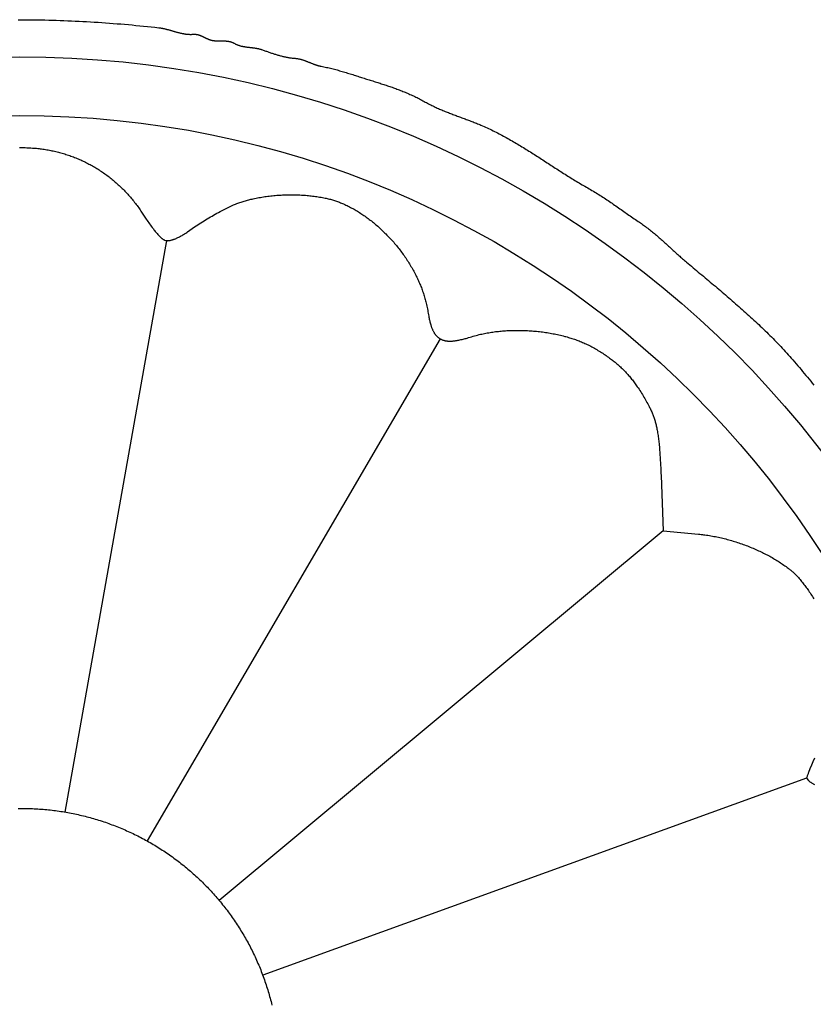
# Model space of a CAD drawing. Units: millimetres. Extents: x 2 to 154, y -76 to 108.
# Drawn here: x 78 to 128, y 4 to 67 of the extents above; entities that cross this region are included whole.
import ezdxf

# ---------------------------------------------------------------- set-up
doc = ezdxf.new("R2010")
doc.units = ezdxf.units.MM
doc.layers.add('Vector Layer 1', color=7, linetype='Continuous', lineweight=30)

msp = doc.modelspace()

# ---------------------------------------------------------------- linework, layer by layer
at = {"layer": 'Vector Layer 1', "color": 18, "lineweight": 30, "true_color": 0x000000}
for p, q in [((87.109, 52.543), (80.658, 16.259)), ((104.487, 46.303), (85.875, 14.426)), ((118.632, 34.115), (90.451, 10.645)), ((127.741, 18.418), (93.219, 5.89))]:
    msp.add_line(p, q, dxfattribs=at)
at = {"layer": 'Vector Layer 1', "color": 18, "lineweight": 30, "true_color": 0x000000, "extrusion": (0, 0, -1)}
for points in [[(-77.697, 66.571), (-77.939, 66.57), (-78.18, 66.569), (-78.422, 66.568), (-78.663, 66.565), (-78.904, 66.562), (-79.146, 66.558), (-79.387, 66.553), (-79.628, 66.547), (-79.869, 66.541), (-80.111, 66.534), (-80.352, 66.526), (-80.593, 66.517), (-80.834, 66.508), (-81.075, 66.498), (-81.316, 66.487), (-81.557, 66.475), (-81.798, 66.463), (-82.039, 66.449), (-82.28, 66.436), (-82.521, 66.421), (-82.762, 66.406), (-83.003, 66.389), (-83.244, 66.373), (-83.485, 66.355), (-83.726, 66.337), (-83.967, 66.318), (-84.208, 66.298), (-84.449, 66.277), (-84.69, 66.256), (-84.931, 66.234), (-85.171, 66.211), (-85.412, 66.188), (-85.653, 66.163), (-85.894, 66.138), (-86.135, 66.113), (-86.376, 66.086), (-86.616, 66.059), (-86.616, 66.059), (-86.655, 66.055), (-86.693, 66.05), (-86.73, 66.044), (-86.768, 66.038), (-86.805, 66.032), (-86.843, 66.025), (-86.88, 66.018), (-86.917, 66.01), (-86.954, 66.002), (-86.991, 65.994), (-87.027, 65.985), (-87.064, 65.977), (-87.1, 65.968), (-87.137, 65.958), (-87.173, 65.949), (-87.209, 65.939), (-87.245, 65.929), (-87.281, 65.919), (-87.317, 65.909), (-87.353, 65.899), (-87.389, 65.889), (-87.425, 65.879), (-87.46, 65.868), (-87.496, 65.858), (-87.532, 65.847), (-87.567, 65.837), (-87.603, 65.827), (-87.639, 65.816), (-87.674, 65.806), (-87.71, 65.796), (-87.746, 65.786), (-87.781, 65.776), (-87.817, 65.767), (-87.853, 65.757), (-87.888, 65.748), (-87.924, 65.739), (-87.96, 65.73), (-87.996, 65.722), (-88.032, 65.713), (-88.068, 65.705), (-88.104, 65.698), (-88.141, 65.691), (-88.177, 65.684), (-88.214, 65.678), (-88.25, 65.672), (-88.287, 65.666), (-88.324, 65.661), (-88.36, 65.656), (-88.398, 65.652), (-88.435, 65.649), (-88.472, 65.646), (-88.51, 65.643), (-88.547, 65.641), (-88.585, 65.64), (-88.623, 65.639), (-88.661, 65.64), (-88.7, 65.64), (-88.738, 65.642), (-88.777, 65.644), (-88.816, 65.647), (-88.816, 65.647), (-88.839, 65.648), (-88.862, 65.649), (-88.885, 65.649), (-88.908, 65.648), (-88.931, 65.647), (-88.954, 65.645), (-88.977, 65.643), (-88.999, 65.64), (-89.022, 65.636), (-89.044, 65.632), (-89.066, 65.627), (-89.088, 65.622), (-89.111, 65.616), (-89.133, 65.61), (-89.155, 65.603), (-89.176, 65.596), (-89.198, 65.588), (-89.22, 65.581), (-89.242, 65.572), (-89.263, 65.564), (-89.285, 65.555), (-89.307, 65.546), (-89.328, 65.537), (-89.349, 65.528), (-89.371, 65.518), (-89.392, 65.508), (-89.413, 65.498), (-89.435, 65.488), (-89.456, 65.478), (-89.477, 65.468), (-89.498, 65.457), (-89.52, 65.447), (-89.541, 65.436), (-89.562, 65.426), (-89.583, 65.416), (-89.604, 65.406), (-89.625, 65.395), (-89.646, 65.385), (-89.667, 65.376), (-89.688, 65.366), (-89.709, 65.356), (-89.73, 65.347), (-89.751, 65.338), (-89.773, 65.329), (-89.794, 65.321), (-89.815, 65.312), (-89.836, 65.304), (-89.857, 65.297), (-89.878, 65.29), (-89.899, 65.283), (-89.921, 65.276), (-89.942, 65.271), (-89.963, 65.265), (-89.985, 65.26), (-90.006, 65.256), (-90.027, 65.252), (-90.027, 65.252), (-90.052, 65.248), (-90.076, 65.244), (-90.101, 65.241), (-90.126, 65.239), (-90.15, 65.236), (-90.175, 65.234), (-90.2, 65.232), (-90.225, 65.231), (-90.25, 65.23), (-90.276, 65.229), (-90.301, 65.228), (-90.326, 65.227), (-90.352, 65.227), (-90.377, 65.227), (-90.403, 65.226), (-90.428, 65.226), (-90.454, 65.226), (-90.48, 65.226), (-90.506, 65.226), (-90.531, 65.227), (-90.557, 65.227), (-90.583, 65.227), (-90.609, 65.227), (-90.634, 65.227), (-90.66, 65.227), (-90.686, 65.226), (-90.712, 65.226), (-90.738, 65.225), (-90.763, 65.225), (-90.789, 65.224), (-90.815, 65.222), (-90.84, 65.221), (-90.866, 65.219), (-90.891, 65.217), (-90.917, 65.215), (-90.942, 65.212), (-90.968, 65.21), (-90.993, 65.206), (-91.018, 65.202), (-91.043, 65.198), (-91.068, 65.194), (-91.093, 65.188), (-91.118, 65.183), (-91.143, 65.177), (-91.168, 65.17), (-91.192, 65.163), (-91.216, 65.155), (-91.241, 65.147), (-91.265, 65.138), (-91.289, 65.128), (-91.313, 65.118), (-91.336, 65.107), (-91.36, 65.096), (-91.383, 65.083), (-91.407, 65.07), (-91.407, 65.07), (-91.435, 65.054), (-91.463, 65.039), (-91.491, 65.025), (-91.519, 65.011), (-91.548, 64.998), (-91.576, 64.986), (-91.605, 64.974), (-91.634, 64.963), (-91.663, 64.953), (-91.692, 64.943), (-91.722, 64.933), (-91.751, 64.924), (-91.781, 64.916), (-91.81, 64.908), (-91.84, 64.9), (-91.87, 64.893), (-91.9, 64.887), (-91.93, 64.88), (-91.96, 64.874), (-91.99, 64.869), (-92.021, 64.863), (-92.051, 64.858), (-92.081, 64.853), (-92.112, 64.849), (-92.142, 64.845), (-92.173, 64.84), (-92.204, 64.836), (-92.234, 64.833), (-92.265, 64.829), (-92.296, 64.825), (-92.326, 64.822), (-92.357, 64.818), (-92.388, 64.815), (-92.419, 64.811), (-92.449, 64.808), (-92.48, 64.804), (-92.511, 64.801), (-92.542, 64.797), (-92.573, 64.793), (-92.603, 64.789), (-92.634, 64.785), (-92.665, 64.781), (-92.695, 64.777), (-92.726, 64.772), (-92.756, 64.767), (-92.787, 64.762), (-92.817, 64.757), (-92.848, 64.751), (-92.878, 64.745), (-92.908, 64.738), (-92.938, 64.732), (-92.969, 64.724), (-92.999, 64.717), (-93.028, 64.709), (-93.058, 64.7), (-93.088, 64.691), (-93.118, 64.682), (-93.147, 64.671), (-93.147, 64.671), (-93.199, 64.653), (-93.251, 64.635), (-93.302, 64.616), (-93.354, 64.598), (-93.406, 64.58), (-93.457, 64.562), (-93.509, 64.544), (-93.56, 64.526), (-93.612, 64.508), (-93.663, 64.49), (-93.715, 64.473), (-93.766, 64.455), (-93.818, 64.438), (-93.869, 64.421), (-93.921, 64.405), (-93.973, 64.388), (-94.024, 64.372), (-94.076, 64.356), (-94.128, 64.341), (-94.18, 64.326), (-94.232, 64.311), (-94.284, 64.296), (-94.337, 64.282), (-94.389, 64.269), (-94.442, 64.255), (-94.494, 64.243), (-94.547, 64.23), (-94.6, 64.219), (-94.653, 64.207), (-94.706, 64.197), (-94.76, 64.186), (-94.813, 64.177), (-94.867, 64.168), (-94.921, 64.159), (-94.975, 64.152), (-95.03, 64.144), (-95.084, 64.138), (-95.139, 64.132), (-95.194, 64.127), (-95.25, 64.123), (-95.25, 64.123), (-95.285, 64.12), (-95.321, 64.116), (-95.356, 64.112), (-95.391, 64.107), (-95.425, 64.101), (-95.46, 64.095), (-95.494, 64.088), (-95.528, 64.081), (-95.562, 64.073), (-95.596, 64.065), (-95.63, 64.056), (-95.663, 64.046), (-95.697, 64.037), (-95.73, 64.026), (-95.763, 64.016), (-95.796, 64.005), (-95.829, 63.994), (-95.862, 63.982), (-95.894, 63.971), (-95.927, 63.959), (-95.96, 63.946), (-95.992, 63.934), (-96.024, 63.921), (-96.057, 63.909), (-96.089, 63.896), (-96.121, 63.883), (-96.153, 63.87), (-96.185, 63.857), (-96.218, 63.844), (-96.25, 63.831), (-96.282, 63.818), (-96.314, 63.805), (-96.346, 63.793), (-96.378, 63.78), (-96.41, 63.768), (-96.442, 63.755), (-96.474, 63.743), (-96.507, 63.731), (-96.539, 63.72), (-96.571, 63.709), (-96.603, 63.698), (-96.636, 63.687), (-96.668, 63.677), (-96.701, 63.667), (-96.734, 63.657), (-96.766, 63.648), (-96.799, 63.64), (-96.832, 63.632), (-96.865, 63.624), (-96.899, 63.617), (-96.932, 63.611), (-96.932, 63.611), (-97.016, 63.595), (-97.099, 63.579), (-97.183, 63.562), (-97.267, 63.544), (-97.35, 63.526), (-97.433, 63.507), (-97.516, 63.487), (-97.599, 63.467), (-97.682, 63.446), (-97.765, 63.424), (-97.848, 63.402), (-97.931, 63.38), (-98.014, 63.357), (-98.097, 63.333), (-98.18, 63.31), (-98.263, 63.285), (-98.346, 63.261), (-98.429, 63.236), (-98.512, 63.21), (-98.595, 63.185), (-98.678, 63.159), (-98.762, 63.133), (-98.845, 63.106), (-98.929, 63.08), (-99.012, 63.053), (-99.096, 63.026), (-99.096, 63.026), (-99.176, 63), (-99.256, 62.975), (-99.336, 62.949), (-99.415, 62.924), (-99.494, 62.899), (-99.574, 62.874), (-99.653, 62.85), (-99.732, 62.825), (-99.81, 62.801), (-99.889, 62.776), (-99.967, 62.752), (-100.045, 62.727), (-100.123, 62.703), (-100.201, 62.679), (-100.279, 62.655), (-100.357, 62.63), (-100.434, 62.606), (-100.512, 62.581), (-100.589, 62.557), (-100.666, 62.532), (-100.743, 62.507), (-100.82, 62.483), (-100.897, 62.458), (-100.973, 62.432), (-101.05, 62.407), (-101.127, 62.381), (-101.203, 62.355), (-101.279, 62.329), (-101.355, 62.303), (-101.431, 62.276), (-101.507, 62.249), (-101.583, 62.222), (-101.659, 62.194), (-101.735, 62.167), (-101.81, 62.138), (-101.886, 62.11), (-101.962, 62.08), (-102.037, 62.051), (-102.112, 62.021), (-102.188, 61.99), (-102.263, 61.96), (-102.338, 61.928), (-102.413, 61.896), (-102.489, 61.864), (-102.564, 61.831), (-102.639, 61.797), (-102.714, 61.763), (-102.789, 61.728), (-102.864, 61.693), (-102.939, 61.657), (-103.013, 61.62), (-103.088, 61.583), (-103.163, 61.545), (-103.238, 61.506), (-103.313, 61.467), (-103.388, 61.426), (-103.463, 61.386), (-103.537, 61.344), (-103.537, 61.344), (-103.606, 61.305), (-103.675, 61.268), (-103.744, 61.231), (-103.813, 61.195), (-103.882, 61.16), (-103.951, 61.125), (-104.021, 61.091), (-104.09, 61.057), (-104.16, 61.024), (-104.229, 60.992), (-104.299, 60.96), (-104.369, 60.929), (-104.439, 60.898), (-104.509, 60.868), (-104.579, 60.838), (-104.649, 60.809), (-104.719, 60.78), (-104.789, 60.751), (-104.86, 60.722), (-104.93, 60.694), (-105, 60.667), (-105.071, 60.639), (-105.142, 60.612), (-105.212, 60.585), (-105.283, 60.558), (-105.354, 60.531), (-105.425, 60.505), (-105.495, 60.478), (-105.566, 60.452), (-105.637, 60.426), (-105.709, 60.399), (-105.78, 60.373), (-105.851, 60.347), (-105.922, 60.321), (-105.993, 60.294), (-106.065, 60.268), (-106.136, 60.241), (-106.207, 60.215), (-106.279, 60.188), (-106.35, 60.161), (-106.422, 60.134), (-106.493, 60.106), (-106.565, 60.078), (-106.636, 60.05), (-106.708, 60.022), (-106.78, 59.993), (-106.851, 59.964), (-106.923, 59.935), (-106.995, 59.905), (-107.066, 59.875), (-107.066, 59.875), (-107.164, 59.833), (-107.262, 59.79), (-107.359, 59.747), (-107.456, 59.703), (-107.552, 59.658), (-107.648, 59.613), (-107.743, 59.568), (-107.838, 59.521), (-107.933, 59.475), (-108.027, 59.427), (-108.121, 59.379), (-108.215, 59.331), (-108.308, 59.282), (-108.401, 59.233), (-108.494, 59.183), (-108.586, 59.133), (-108.678, 59.083), (-108.77, 59.032), (-108.861, 58.98), (-108.952, 58.928), (-109.043, 58.876), (-109.134, 58.824), (-109.224, 58.771), (-109.314, 58.718), (-109.404, 58.664), (-109.494, 58.61), (-109.584, 58.556), (-109.673, 58.502), (-109.762, 58.447), (-109.851, 58.392), (-109.94, 58.337), (-110.029, 58.282), (-110.117, 58.226), (-110.206, 58.17), (-110.294, 58.115), (-110.382, 58.058), (-110.471, 58.002), (-110.559, 57.946), (-110.647, 57.889), (-110.734, 57.833), (-110.822, 57.776), (-110.91, 57.719), (-110.998, 57.662), (-111.086, 57.605), (-111.173, 57.548), (-111.261, 57.491), (-111.349, 57.434), (-111.437, 57.377), (-111.525, 57.32), (-111.612, 57.263), (-111.7, 57.206), (-111.788, 57.149), (-111.876, 57.092), (-111.964, 57.035), (-112.053, 56.979), (-112.141, 56.922), (-112.229, 56.865), (-112.318, 56.809), (-112.406, 56.753), (-112.495, 56.697), (-112.584, 56.641), (-112.673, 56.585), (-112.763, 56.53), (-112.852, 56.475), (-112.942, 56.42), (-113.032, 56.365), (-113.122, 56.31), (-113.212, 56.256), (-113.302, 56.202), (-113.393, 56.149), (-113.484, 56.095), (-113.576, 56.042), (-113.667, 55.99), (-113.759, 55.937), (-113.851, 55.885), (-113.851, 55.885), (-113.94, 55.835), (-114.028, 55.784), (-114.116, 55.733), (-114.203, 55.681), (-114.29, 55.629), (-114.376, 55.576), (-114.462, 55.523), (-114.548, 55.469), (-114.633, 55.415), (-114.718, 55.36), (-114.802, 55.306), (-114.887, 55.25), (-114.971, 55.195), (-115.054, 55.139), (-115.138, 55.083), (-115.221, 55.027), (-115.304, 54.97), (-115.387, 54.913), (-115.47, 54.856), (-115.553, 54.799), (-115.635, 54.742), (-115.718, 54.684), (-115.8, 54.627), (-115.882, 54.569), (-115.965, 54.512), (-116.047, 54.454), (-116.13, 54.396), (-116.212, 54.338), (-116.295, 54.28), (-116.377, 54.223), (-116.46, 54.165), (-116.543, 54.108), (-116.626, 54.05), (-116.71, 53.993), (-116.793, 53.936), (-116.877, 53.879), (-116.961, 53.822), (-117.045, 53.765), (-117.13, 53.709), (-117.13, 53.709), (-117.197, 53.664), (-117.263, 53.619), (-117.329, 53.573), (-117.394, 53.526), (-117.459, 53.479), (-117.523, 53.432), (-117.587, 53.384), (-117.651, 53.336), (-117.714, 53.287), (-117.776, 53.238), (-117.839, 53.188), (-117.901, 53.138), (-117.963, 53.088), (-118.024, 53.037), (-118.085, 52.986), (-118.146, 52.934), (-118.207, 52.883), (-118.267, 52.831), (-118.327, 52.779), (-118.387, 52.726), (-118.446, 52.673), (-118.506, 52.621), (-118.565, 52.568), (-118.624, 52.514), (-118.684, 52.461), (-118.743, 52.407), (-118.801, 52.354), (-118.86, 52.3), (-118.919, 52.246), (-118.978, 52.192), (-119.036, 52.138), (-119.095, 52.085), (-119.153, 52.031), (-119.212, 51.977), (-119.271, 51.923), (-119.329, 51.869), (-119.388, 51.815), (-119.447, 51.761), (-119.506, 51.708), (-119.565, 51.654), (-119.625, 51.601), (-119.684, 51.548), (-119.744, 51.495), (-119.803, 51.442), (-119.863, 51.39), (-119.923, 51.337), (-119.984, 51.285), (-120.045, 51.234), (-120.106, 51.182), (-120.106, 51.182), (-120.214, 51.091), (-120.322, 51.001), (-120.43, 50.91), (-120.538, 50.819), (-120.646, 50.729), (-120.755, 50.638), (-120.863, 50.548), (-120.971, 50.457), (-121.08, 50.367), (-121.188, 50.276), (-121.296, 50.185), (-121.405, 50.095), (-121.513, 50.004), (-121.621, 49.913), (-121.73, 49.822), (-121.838, 49.731), (-121.946, 49.64), (-122.054, 49.549), (-122.162, 49.458), (-122.27, 49.367), (-122.378, 49.275), (-122.485, 49.183), (-122.593, 49.092), (-122.7, 49), (-122.807, 48.908), (-122.914, 48.815), (-123.021, 48.723), (-123.128, 48.63), (-123.234, 48.537), (-123.341, 48.444), (-123.447, 48.351), (-123.553, 48.257), (-123.658, 48.164), (-123.764, 48.07), (-123.869, 47.975), (-123.974, 47.881), (-124.078, 47.786), (-124.183, 47.691), (-124.287, 47.595), (-124.39, 47.5), (-124.494, 47.404), (-124.597, 47.307), (-124.7, 47.211), (-124.802, 47.113), (-124.904, 47.016), (-125.006, 46.918), (-125.107, 46.82), (-125.208, 46.722), (-125.308, 46.623), (-125.408, 46.523), (-125.508, 46.424), (-125.607, 46.324), (-125.706, 46.223), (-125.805, 46.122), (-125.902, 46.021), (-126, 45.919), (-126.097, 45.816), (-126.193, 45.713), (-126.289, 45.61), (-126.385, 45.506), (-126.48, 45.402), (-126.574, 45.297), (-126.668, 45.192), (-126.761, 45.086), (-126.761, 45.086), (-126.866, 44.965), (-126.971, 44.844), (-127.076, 44.722), (-127.179, 44.601), (-127.283, 44.478), (-127.386, 44.356), (-127.489, 44.233), (-127.591, 44.11), (-127.693, 43.986), (-127.795, 43.863), (-127.896, 43.739), (-127.998, 43.615), (-128.099, 43.491), (-128.2, 43.366)], [(-77.776, 58.453), (-77.867, 58.453), (-77.958, 58.452), (-78.049, 58.45), (-78.141, 58.447), (-78.232, 58.444), (-78.323, 58.44), (-78.414, 58.435), (-78.505, 58.43), (-78.596, 58.423), (-78.596, 58.423), (-78.68, 58.417), (-78.764, 58.41), (-78.847, 58.403), (-78.931, 58.394), (-79.014, 58.385), (-79.097, 58.375), (-79.18, 58.365), (-79.263, 58.353), (-79.346, 58.341), (-79.428, 58.328), (-79.511, 58.315), (-79.593, 58.3), (-79.675, 58.285), (-79.757, 58.269), (-79.839, 58.252), (-79.92, 58.235), (-80.002, 58.216), (-80.083, 58.197), (-80.164, 58.178), (-80.245, 58.157), (-80.325, 58.136), (-80.406, 58.114), (-80.486, 58.091), (-80.566, 58.068), (-80.646, 58.044), (-80.725, 58.019), (-80.804, 57.993), (-80.883, 57.967), (-80.962, 57.939), (-81.04, 57.912), (-81.119, 57.883), (-81.197, 57.854), (-81.274, 57.824), (-81.352, 57.793), (-81.429, 57.761), (-81.506, 57.729), (-81.582, 57.696), (-81.659, 57.663), (-81.735, 57.628), (-81.81, 57.593), (-81.886, 57.557), (-81.961, 57.521), (-82.036, 57.484), (-82.11, 57.446), (-82.184, 57.407), (-82.258, 57.368), (-82.331, 57.328), (-82.404, 57.287), (-82.477, 57.246), (-82.549, 57.204), (-82.621, 57.161), (-82.693, 57.117), (-82.764, 57.073), (-82.835, 57.028), (-82.835, 57.028), (-82.907, 56.982), (-82.978, 56.934), (-83.048, 56.886), (-83.118, 56.838), (-83.188, 56.789), (-83.257, 56.739), (-83.326, 56.688), (-83.394, 56.637), (-83.462, 56.585), (-83.529, 56.533), (-83.595, 56.48), (-83.662, 56.427), (-83.727, 56.373), (-83.792, 56.318), (-83.857, 56.263), (-83.921, 56.207), (-83.984, 56.15), (-84.047, 56.093), (-84.11, 56.036), (-84.172, 55.978), (-84.233, 55.919), (-84.294, 55.86), (-84.354, 55.8), (-84.414, 55.739), (-84.473, 55.678), (-84.532, 55.617), (-84.59, 55.555), (-84.647, 55.492), (-84.704, 55.429), (-84.76, 55.365), (-84.816, 55.301), (-84.871, 55.237), (-84.926, 55.171), (-84.98, 55.106), (-85.033, 55.039), (-85.086, 54.973), (-85.138, 54.905), (-85.19, 54.838), (-85.241, 54.769), (-85.291, 54.701), (-85.341, 54.632), (-85.39, 54.562), (-85.438, 54.492), (-85.486, 54.421), (-85.486, 54.421), (-85.823, 53.905), (-85.823, 53.905), (-85.875, 53.829), (-85.927, 53.754), (-85.98, 53.679), (-86.033, 53.604), (-86.087, 53.53), (-86.141, 53.456), (-86.196, 53.383), (-86.196, 53.383), (-86.235, 53.332), (-86.274, 53.281), (-86.313, 53.231), (-86.353, 53.181), (-86.394, 53.131), (-86.435, 53.082), (-86.477, 53.034), (-86.519, 52.986), (-86.561, 52.938), (-86.605, 52.891), (-86.648, 52.844), (-86.693, 52.798), (-86.693, 52.798), (-86.712, 52.778), (-86.732, 52.758), (-86.752, 52.739), (-86.772, 52.72), (-86.794, 52.702), (-86.815, 52.685), (-86.837, 52.668), (-86.86, 52.652), (-86.883, 52.636), (-86.906, 52.621), (-86.93, 52.607), (-86.954, 52.593), (-86.979, 52.58), (-87.004, 52.567), (-87.004, 52.567), (-87.109, 52.543), (-87.109, 52.543), (-87.131, 52.541), (-87.152, 52.54), (-87.174, 52.539), (-87.195, 52.539), (-87.217, 52.54), (-87.238, 52.541), (-87.26, 52.543), (-87.281, 52.546), (-87.303, 52.549), (-87.303, 52.549), (-87.338, 52.557), (-87.374, 52.565), (-87.409, 52.573), (-87.444, 52.583), (-87.479, 52.593), (-87.514, 52.603), (-87.549, 52.615), (-87.583, 52.627), (-87.617, 52.639), (-87.651, 52.653), (-87.685, 52.666), (-87.718, 52.681), (-87.751, 52.696), (-87.784, 52.712), (-87.784, 52.712), (-87.836, 52.737), (-87.889, 52.763), (-87.941, 52.79), (-87.992, 52.817), (-88.043, 52.845), (-88.094, 52.874), (-88.145, 52.903), (-88.195, 52.933), (-88.245, 52.963), (-88.294, 52.994), (-88.343, 53.026), (-88.392, 53.058), (-88.44, 53.09), (-88.44, 53.09), (-88.894, 53.416), (-88.894, 53.416), (-88.992, 53.482), (-89.091, 53.547), (-89.19, 53.611), (-89.289, 53.675), (-89.389, 53.738), (-89.49, 53.801), (-89.59, 53.863), (-89.692, 53.924), (-89.793, 53.984), (-89.895, 54.044), (-89.997, 54.104), (-90.1, 54.162), (-90.203, 54.22), (-90.307, 54.277), (-90.411, 54.334), (-90.515, 54.39), (-90.515, 54.39), (-90.598, 54.435), (-90.681, 54.479), (-90.765, 54.523), (-90.849, 54.566), (-90.933, 54.608), (-91.018, 54.65), (-91.103, 54.691), (-91.188, 54.731), (-91.274, 54.77), (-91.36, 54.809), (-91.36, 54.809), (-91.427, 54.836), (-91.495, 54.863), (-91.563, 54.89), (-91.631, 54.915), (-91.699, 54.94), (-91.768, 54.964), (-91.837, 54.988), (-91.906, 55.011), (-91.975, 55.033), (-92.045, 55.054), (-92.114, 55.075), (-92.184, 55.095), (-92.255, 55.114), (-92.325, 55.133), (-92.396, 55.15), (-92.466, 55.168), (-92.537, 55.184), (-92.608, 55.2), (-92.608, 55.2), (-92.701, 55.219), (-92.793, 55.238), (-92.886, 55.256), (-92.979, 55.273), (-93.072, 55.29), (-93.165, 55.305), (-93.258, 55.32), (-93.351, 55.334), (-93.444, 55.348), (-93.538, 55.36), (-93.631, 55.372), (-93.725, 55.383), (-93.819, 55.393), (-93.913, 55.403), (-94.007, 55.411), (-94.101, 55.419), (-94.195, 55.426), (-94.289, 55.432), (-94.383, 55.438), (-94.477, 55.442), (-94.571, 55.446), (-94.666, 55.45), (-94.76, 55.452), (-94.854, 55.453), (-94.949, 55.454), (-95.043, 55.454), (-95.043, 55.454), (-95.133, 55.454), (-95.223, 55.453), (-95.312, 55.452), (-95.402, 55.45), (-95.492, 55.447), (-95.581, 55.443), (-95.671, 55.438), (-95.76, 55.433), (-95.85, 55.427), (-95.939, 55.42), (-96.028, 55.412), (-96.117, 55.404), (-96.206, 55.394), (-96.295, 55.384), (-96.384, 55.374), (-96.473, 55.362), (-96.562, 55.35), (-96.651, 55.337), (-96.739, 55.323), (-96.828, 55.308), (-96.916, 55.293), (-97.004, 55.276), (-97.092, 55.259), (-97.18, 55.242), (-97.18, 55.242), (-97.247, 55.228), (-97.313, 55.213), (-97.38, 55.197), (-97.446, 55.181), (-97.512, 55.164), (-97.577, 55.146), (-97.643, 55.127), (-97.708, 55.108), (-97.773, 55.087), (-97.838, 55.066), (-97.903, 55.045), (-97.967, 55.022), (-98.031, 54.999), (-98.095, 54.975), (-98.158, 54.95), (-98.221, 54.925), (-98.284, 54.899), (-98.347, 54.872), (-98.347, 54.872), (-98.422, 54.837), (-98.497, 54.801), (-98.571, 54.764), (-98.646, 54.727), (-98.719, 54.689), (-98.793, 54.651), (-98.866, 54.612), (-98.939, 54.572), (-99.011, 54.531), (-99.083, 54.49), (-99.154, 54.448), (-99.225, 54.405), (-99.296, 54.362), (-99.366, 54.318), (-99.436, 54.273), (-99.505, 54.228), (-99.574, 54.182), (-99.643, 54.136), (-99.711, 54.088), (-99.778, 54.04), (-99.845, 53.992), (-99.912, 53.943), (-99.978, 53.893), (-100.044, 53.842), (-100.11, 53.791), (-100.174, 53.74), (-100.239, 53.687), (-100.239, 53.687), (-100.308, 53.63), (-100.378, 53.572), (-100.446, 53.514), (-100.514, 53.455), (-100.582, 53.395), (-100.649, 53.335), (-100.716, 53.274), (-100.782, 53.213), (-100.847, 53.151), (-100.912, 53.089), (-100.976, 53.026), (-101.04, 52.963), (-101.103, 52.899), (-101.165, 52.834), (-101.227, 52.769), (-101.289, 52.704), (-101.349, 52.638), (-101.41, 52.571), (-101.469, 52.504), (-101.528, 52.437), (-101.587, 52.369), (-101.645, 52.3), (-101.702, 52.231), (-101.759, 52.161), (-101.815, 52.091), (-101.87, 52.021), (-101.925, 51.95), (-101.979, 51.878), (-102.033, 51.806), (-102.086, 51.734), (-102.138, 51.661), (-102.19, 51.588), (-102.241, 51.514), (-102.291, 51.44), (-102.341, 51.365), (-102.39, 51.29), (-102.439, 51.214), (-102.487, 51.138), (-102.534, 51.062), (-102.58, 50.985), (-102.626, 50.907), (-102.671, 50.83), (-102.716, 50.752), (-102.76, 50.673), (-102.803, 50.594), (-102.846, 50.515), (-102.888, 50.435), (-102.929, 50.355), (-102.929, 50.355), (-102.965, 50.284), (-103, 50.212), (-103.034, 50.14), (-103.068, 50.068), (-103.101, 49.996), (-103.133, 49.923), (-103.165, 49.85), (-103.196, 49.777), (-103.226, 49.704), (-103.256, 49.63), (-103.284, 49.556), (-103.312, 49.481), (-103.34, 49.407), (-103.366, 49.332), (-103.392, 49.257), (-103.417, 49.181), (-103.442, 49.106), (-103.466, 49.03), (-103.489, 48.954), (-103.511, 48.877), (-103.533, 48.801), (-103.553, 48.724), (-103.573, 48.647), (-103.593, 48.57), (-103.593, 48.57), (-103.613, 48.478), (-103.633, 48.387), (-103.652, 48.295), (-103.67, 48.203), (-103.687, 48.111), (-103.704, 48.019), (-103.72, 47.927), (-103.736, 47.835), (-103.75, 47.742), (-103.75, 47.742), (-103.762, 47.682), (-103.774, 47.621), (-103.786, 47.561), (-103.8, 47.5), (-103.814, 47.44), (-103.829, 47.38), (-103.844, 47.321), (-103.861, 47.261), (-103.878, 47.202), (-103.878, 47.202), (-103.888, 47.165), (-103.9, 47.128), (-103.912, 47.091), (-103.924, 47.054), (-103.938, 47.018), (-103.952, 46.982), (-103.967, 46.946), (-103.982, 46.911), (-103.998, 46.876), (-104.015, 46.841), (-104.032, 46.806), (-104.05, 46.772), (-104.069, 46.738), (-104.088, 46.704), (-104.108, 46.671), (-104.108, 46.671), (-104.123, 46.647), (-104.139, 46.624), (-104.155, 46.601), (-104.172, 46.578), (-104.189, 46.556), (-104.207, 46.535), (-104.226, 46.514), (-104.245, 46.493), (-104.264, 46.473), (-104.285, 46.454), (-104.305, 46.435), (-104.326, 46.416), (-104.348, 46.398), (-104.37, 46.381), (-104.393, 46.364), (-104.416, 46.348), (-104.439, 46.332), (-104.463, 46.317), (-104.487, 46.303), (-104.487, 46.303), (-104.514, 46.289), (-104.541, 46.275), (-104.568, 46.263), (-104.596, 46.251), (-104.623, 46.24), (-104.652, 46.23), (-104.68, 46.22), (-104.709, 46.211), (-104.737, 46.203), (-104.766, 46.195), (-104.795, 46.188), (-104.825, 46.182), (-104.854, 46.177), (-104.884, 46.173), (-104.914, 46.169), (-104.944, 46.166), (-104.974, 46.164), (-105.004, 46.162), (-105.004, 46.162), (-105.047, 46.161), (-105.091, 46.161), (-105.134, 46.161), (-105.177, 46.162), (-105.221, 46.164), (-105.264, 46.167), (-105.307, 46.17), (-105.35, 46.174), (-105.393, 46.179), (-105.437, 46.184), (-105.479, 46.191), (-105.522, 46.198), (-105.565, 46.206), (-105.608, 46.214), (-105.608, 46.214), (-105.672, 46.227), (-105.737, 46.24), (-105.801, 46.255), (-105.865, 46.27), (-105.929, 46.285), (-105.993, 46.301), (-106.057, 46.318), (-106.121, 46.336), (-106.184, 46.354), (-106.184, 46.354), (-106.279, 46.383), (-106.375, 46.412), (-106.471, 46.44), (-106.567, 46.468), (-106.663, 46.495), (-106.759, 46.521), (-106.856, 46.547), (-106.952, 46.572), (-106.952, 46.572), (-107.039, 46.592), (-107.125, 46.612), (-107.212, 46.63), (-107.299, 46.648), (-107.386, 46.665), (-107.473, 46.681), (-107.561, 46.696), (-107.648, 46.711), (-107.736, 46.725), (-107.823, 46.738), (-107.911, 46.75), (-107.999, 46.762), (-108.087, 46.772), (-108.175, 46.782), (-108.264, 46.791), (-108.352, 46.8), (-108.44, 46.807), (-108.529, 46.814), (-108.617, 46.82), (-108.706, 46.825), (-108.795, 46.83), (-108.883, 46.833), (-108.883, 46.833), (-108.979, 46.837), (-109.075, 46.84), (-109.17, 46.842), (-109.266, 46.844), (-109.362, 46.845), (-109.457, 46.845), (-109.553, 46.844), (-109.649, 46.842), (-109.744, 46.84), (-109.84, 46.837), (-109.935, 46.833), (-110.031, 46.828), (-110.126, 46.823), (-110.221, 46.817), (-110.317, 46.81), (-110.412, 46.802), (-110.507, 46.793), (-110.602, 46.784), (-110.697, 46.774), (-110.792, 46.763), (-110.887, 46.752), (-110.982, 46.74), (-111.076, 46.726), (-111.171, 46.713), (-111.265, 46.698), (-111.359, 46.683), (-111.454, 46.667), (-111.548, 46.65), (-111.642, 46.632), (-111.736, 46.614), (-111.829, 46.595), (-111.923, 46.575), (-112.016, 46.554), (-112.109, 46.533), (-112.203, 46.511), (-112.295, 46.488), (-112.388, 46.464), (-112.388, 46.464), (-112.465, 46.444), (-112.542, 46.423), (-112.618, 46.401), (-112.695, 46.378), (-112.771, 46.355), (-112.846, 46.331), (-112.922, 46.306), (-112.997, 46.281), (-113.072, 46.254), (-113.147, 46.227), (-113.221, 46.199), (-113.295, 46.171), (-113.369, 46.141), (-113.443, 46.111), (-113.516, 46.081), (-113.589, 46.049), (-113.662, 46.017), (-113.734, 45.984), (-113.806, 45.95), (-113.878, 45.916), (-113.878, 45.916), (-113.957, 45.875), (-114.035, 45.834), (-114.113, 45.793), (-114.19, 45.75), (-114.268, 45.707), (-114.344, 45.664), (-114.421, 45.619), (-114.497, 45.574), (-114.572, 45.529), (-114.648, 45.482), (-114.722, 45.435), (-114.797, 45.388), (-114.871, 45.339), (-114.944, 45.29), (-115.017, 45.241), (-115.09, 45.191), (-115.162, 45.14), (-115.234, 45.088), (-115.234, 45.088), (-115.294, 45.044), (-115.353, 45), (-115.412, 44.955), (-115.47, 44.909), (-115.528, 44.863), (-115.585, 44.816), (-115.642, 44.769), (-115.699, 44.721), (-115.754, 44.673), (-115.81, 44.623), (-115.865, 44.574), (-115.919, 44.524), (-115.973, 44.473), (-116.026, 44.422), (-116.079, 44.37), (-116.131, 44.317), (-116.183, 44.264), (-116.183, 44.264), (-116.235, 44.21), (-116.287, 44.154), (-116.338, 44.098), (-116.389, 44.042), (-116.439, 43.985), (-116.488, 43.927), (-116.537, 43.87), (-116.586, 43.811), (-116.633, 43.752), (-116.681, 43.693), (-116.727, 43.633), (-116.773, 43.573), (-116.819, 43.513), (-116.863, 43.451), (-116.908, 43.39), (-116.951, 43.328), (-116.994, 43.265), (-116.994, 43.265), (-117.049, 43.184), (-117.103, 43.103), (-117.157, 43.021), (-117.209, 42.938), (-117.261, 42.856), (-117.313, 42.772), (-117.364, 42.689), (-117.414, 42.605), (-117.463, 42.52), (-117.512, 42.435), (-117.56, 42.35), (-117.607, 42.265), (-117.654, 42.179), (-117.7, 42.092), (-117.745, 42.006), (-117.745, 42.006), (-117.774, 41.95), (-117.802, 41.895), (-117.829, 41.839), (-117.856, 41.782), (-117.882, 41.726), (-117.907, 41.669), (-117.931, 41.612), (-117.955, 41.554), (-117.978, 41.497), (-118.001, 41.438), (-118.022, 41.38), (-118.043, 41.322), (-118.063, 41.263), (-118.082, 41.204), (-118.101, 41.144), (-118.119, 41.085), (-118.136, 41.025), (-118.152, 40.965), (-118.168, 40.905), (-118.183, 40.844), (-118.197, 40.784), (-118.21, 40.723), (-118.223, 40.662), (-118.223, 40.662), (-118.239, 40.58), (-118.254, 40.497), (-118.269, 40.415), (-118.283, 40.332), (-118.296, 40.249), (-118.309, 40.167), (-118.321, 40.084), (-118.332, 40.001), (-118.343, 39.917), (-118.353, 39.834), (-118.362, 39.751), (-118.371, 39.668), (-118.379, 39.584), (-118.379, 39.584), (-118.393, 39.421), (-118.406, 39.257), (-118.419, 39.094), (-118.431, 38.93), (-118.442, 38.766), (-118.453, 38.602), (-118.462, 38.439), (-118.471, 38.275), (-118.479, 38.111), (-118.486, 37.947), (-118.492, 37.783), (-118.498, 37.619), (-118.498, 37.619), (-118.632, 34.115), (-118.632, 34.115), (-120.88, 33.906), (-120.88, 33.906), (-120.96, 33.898), (-121.041, 33.889), (-121.121, 33.88), (-121.202, 33.87), (-121.282, 33.86), (-121.282, 33.86), (-121.378, 33.846), (-121.473, 33.831), (-121.569, 33.816), (-121.664, 33.8), (-121.759, 33.783), (-121.854, 33.765), (-121.949, 33.747), (-122.044, 33.727), (-122.138, 33.708), (-122.233, 33.687), (-122.327, 33.665), (-122.421, 33.643), (-122.514, 33.62), (-122.608, 33.597), (-122.701, 33.572), (-122.795, 33.547), (-122.888, 33.521), (-122.98, 33.495), (-123.073, 33.467), (-123.165, 33.439), (-123.257, 33.41), (-123.349, 33.381), (-123.441, 33.35), (-123.532, 33.319), (-123.623, 33.288), (-123.714, 33.255), (-123.805, 33.222), (-123.895, 33.188), (-123.985, 33.153), (-124.075, 33.118), (-124.165, 33.082), (-124.254, 33.045), (-124.343, 33.007), (-124.432, 32.969), (-124.52, 32.93), (-124.609, 32.891), (-124.696, 32.85), (-124.696, 32.85), (-124.776, 32.814), (-124.855, 32.776), (-124.934, 32.739), (-125.013, 32.7), (-125.091, 32.661), (-125.169, 32.621), (-125.246, 32.58), (-125.323, 32.539), (-125.4, 32.497), (-125.476, 32.455), (-125.552, 32.412), (-125.628, 32.368), (-125.703, 32.323), (-125.778, 32.278), (-125.852, 32.232), (-125.926, 32.186), (-126, 32.139), (-126.073, 32.091), (-126.146, 32.043), (-126.218, 31.994), (-126.29, 31.944), (-126.362, 31.894), (-126.433, 31.843), (-126.504, 31.791), (-126.574, 31.739), (-126.574, 31.739), (-126.617, 31.708), (-126.659, 31.676), (-126.701, 31.643), (-126.742, 31.61), (-126.783, 31.576), (-126.823, 31.542), (-126.863, 31.507), (-126.902, 31.472), (-126.941, 31.436), (-126.979, 31.399), (-127.017, 31.362), (-127.055, 31.325), (-127.091, 31.287), (-127.128, 31.248), (-127.163, 31.209), (-127.163, 31.209), (-127.217, 31.148), (-127.269, 31.087), (-127.322, 31.025), (-127.373, 30.962), (-127.424, 30.9), (-127.475, 30.837), (-127.525, 30.773), (-127.574, 30.709), (-127.623, 30.644), (-127.671, 30.58), (-127.719, 30.514), (-127.766, 30.449), (-127.813, 30.382), (-127.859, 30.316), (-127.905, 30.249), (-127.905, 30.249), (-127.956, 30.174), (-128.007, 30.098), (-128.057, 30.023), (-128.107, 29.946), (-128.156, 29.87), (-128.205, 29.793)], [(-128.232, 19.679), (-128.139, 19.454), (-128.047, 19.229), (-127.955, 19.003), (-127.863, 18.778), (-127.863, 18.778), (-127.846, 18.734), (-127.829, 18.689), (-127.812, 18.645), (-127.796, 18.6), (-127.781, 18.555), (-127.767, 18.509), (-127.754, 18.464), (-127.741, 18.418), (-127.741, 18.418), (-127.861, 18.254), (-127.861, 18.254), (-127.884, 18.235), (-127.907, 18.217), (-127.931, 18.199), (-127.955, 18.182), (-127.98, 18.165), (-128.005, 18.149), (-128.031, 18.133), (-128.057, 18.118), (-128.057, 18.118), (-128.236, 18.014)], [(-77.691, 16.488), (-77.805, 16.489), (-77.919, 16.49), (-77.919, 16.49), (-78.033, 16.489), (-78.146, 16.488), (-78.26, 16.486), (-78.374, 16.483), (-78.487, 16.48), (-78.601, 16.476), (-78.714, 16.47), (-78.827, 16.464), (-78.94, 16.458), (-79.053, 16.45), (-79.166, 16.442), (-79.279, 16.433), (-79.392, 16.423), (-79.504, 16.413), (-79.617, 16.401), (-79.729, 16.389), (-79.841, 16.377), (-79.953, 16.363), (-80.065, 16.349), (-80.176, 16.333), (-80.288, 16.317), (-80.399, 16.301), (-80.51, 16.283), (-80.621, 16.265), (-80.732, 16.246), (-80.843, 16.227), (-80.953, 16.206), (-81.064, 16.185), (-81.174, 16.163), (-81.284, 16.14), (-81.393, 16.117), (-81.503, 16.093), (-81.612, 16.068), (-81.721, 16.042), (-81.83, 16.016), (-81.939, 15.989), (-82.047, 15.961), (-82.156, 15.932), (-82.264, 15.903), (-82.372, 15.873), (-82.479, 15.842), (-82.586, 15.81), (-82.694, 15.778), (-82.8, 15.745), (-82.907, 15.711), (-83.014, 15.677), (-83.12, 15.642), (-83.226, 15.606), (-83.331, 15.569), (-83.437, 15.532), (-83.542, 15.494), (-83.646, 15.455), (-83.751, 15.416), (-83.855, 15.375), (-83.959, 15.335), (-84.063, 15.293), (-84.166, 15.251), (-84.269, 15.208), (-84.372, 15.164), (-84.475, 15.12), (-84.577, 15.075), (-84.679, 15.029), (-84.781, 14.982), (-84.882, 14.935), (-84.983, 14.887), (-85.083, 14.839), (-85.184, 14.789), (-85.284, 14.739), (-85.383, 14.689), (-85.483, 14.637), (-85.582, 14.585), (-85.68, 14.533), (-85.779, 14.479), (-85.877, 14.425), (-85.974, 14.37), (-86.071, 14.315), (-86.168, 14.259), (-86.265, 14.202), (-86.361, 14.145), (-86.457, 14.087), (-86.552, 14.028), (-86.647, 13.968), (-86.742, 13.908), (-86.836, 13.847), (-86.93, 13.786), (-87.023, 13.724), (-87.116, 13.661), (-87.209, 13.598), (-87.301, 13.534), (-87.393, 13.469), (-87.484, 13.404), (-87.575, 13.337), (-87.666, 13.271), (-87.756, 13.203), (-87.845, 13.135), (-87.935, 13.067), (-88.023, 12.998), (-88.112, 12.928), (-88.2, 12.857), (-88.287, 12.786), (-88.374, 12.714), (-88.461, 12.641), (-88.547, 12.568), (-88.633, 12.495), (-88.718, 12.42), (-88.802, 12.345), (-88.887, 12.269), (-88.97, 12.193), (-89.054, 12.116), (-89.137, 12.039), (-89.219, 11.961), (-89.301, 11.882), (-89.382, 11.802), (-89.463, 11.722), (-89.463, 11.722), (-89.543, 11.642), (-89.623, 11.561), (-89.702, 11.479), (-89.78, 11.397), (-89.858, 11.315), (-89.935, 11.232), (-90.012, 11.148), (-90.087, 11.064), (-90.163, 10.98), (-90.237, 10.895), (-90.311, 10.809), (-90.385, 10.723), (-90.457, 10.637), (-90.529, 10.55), (-90.601, 10.463), (-90.672, 10.375), (-90.742, 10.287), (-90.811, 10.199), (-90.88, 10.11), (-90.948, 10.02), (-91.016, 9.931), (-91.083, 9.84), (-91.149, 9.75), (-91.215, 9.658), (-91.28, 9.567), (-91.344, 9.475), (-91.407, 9.383), (-91.47, 9.29), (-91.533, 9.197), (-91.594, 9.103), (-91.655, 9.009), (-91.716, 8.915), (-91.775, 8.82), (-91.834, 8.725), (-91.892, 8.63), (-91.95, 8.534), (-92.007, 8.438), (-92.063, 8.341), (-92.119, 8.244), (-92.174, 8.147), (-92.228, 8.049), (-92.282, 7.951), (-92.334, 7.853), (-92.387, 7.754), (-92.438, 7.655), (-92.489, 7.556), (-92.539, 7.456), (-92.588, 7.356), (-92.637, 7.256), (-92.685, 7.155), (-92.733, 7.054), (-92.779, 6.953), (-92.825, 6.851), (-92.87, 6.749), (-92.915, 6.647), (-92.959, 6.545), (-93.002, 6.442), (-93.044, 6.339), (-93.086, 6.235), (-93.127, 6.132), (-93.167, 6.028), (-93.207, 5.924), (-93.246, 5.819), (-93.284, 5.714), (-93.321, 5.609), (-93.358, 5.504), (-93.394, 5.398), (-93.429, 5.293), (-93.464, 5.187), (-93.498, 5.08), (-93.531, 4.974), (-93.563, 4.867), (-93.595, 4.76), (-93.626, 4.653), (-93.656, 4.545), (-93.685, 4.437), (-93.714, 4.329), (-93.742, 4.221), (-93.769, 4.113), (-93.796, 4.004)]]:
    msp.add_lwpolyline(points, dxfattribs=at)
at = {"layer": 'Vector Layer 1', "color": 18, "lineweight": 30, "true_color": 0x000000}
for radius in [64.217, 60.49]:
    msp.add_circle((77.789, 0), radius, dxfattribs=at)

doc.saveas('drawing.dxf')
